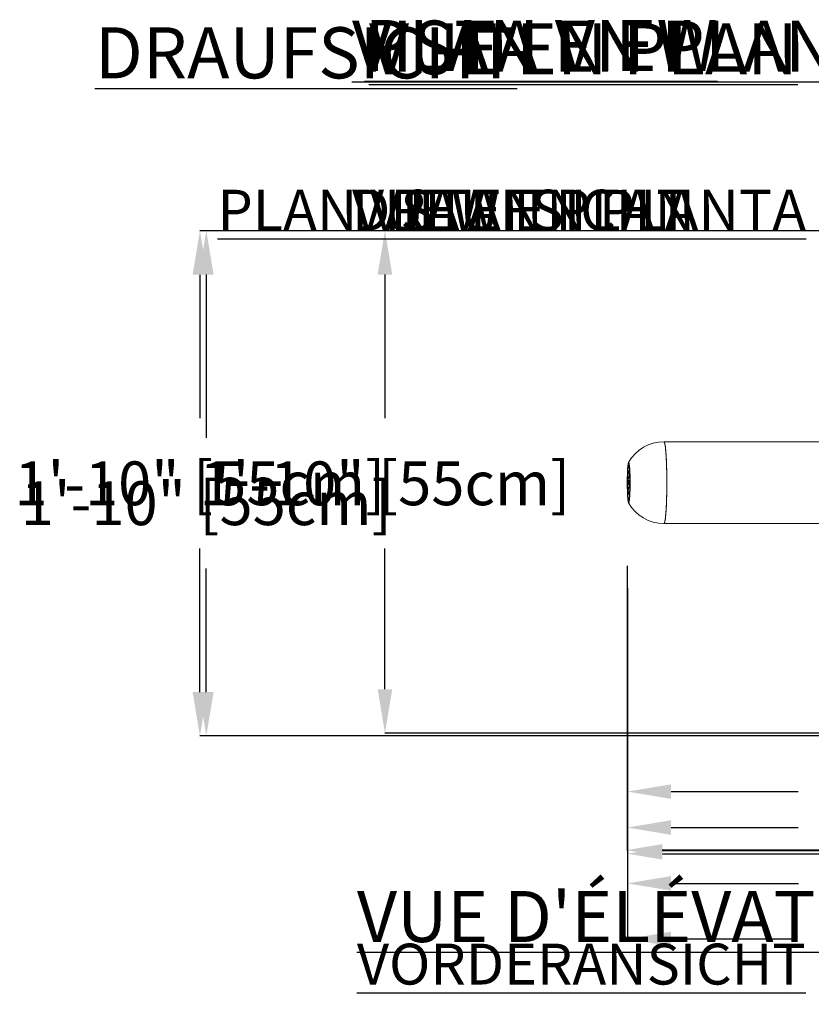
# Model space of a CAD drawing. Units: inches. Extents: x -138 to 1170, y -151 to 157.
# Drawn here: x -136 to -102, y -60 to -18 of the extents above; entities that cross this region are included whole.
import ezdxf

# ---------------------------------------------------------------- set-up
doc = ezdxf.new("R2010")
doc.units = ezdxf.units.IN
doc.header["$MEASUREMENT"] = 0
doc.header["$PDMODE"] = 34
doc.header["$PDSIZE"] = -1
doc.linetypes.add('SLD-Solid', pattern=[0])
doc.layers.get('0').update_dxf_attribs({"linetype": 'SLD-Solid'})
for name, color, linetype in [('DE BLOCK FORMAT', 231, 'SLD-Solid'), ('DE VORTEX TEXT', 204, 'Continuous'), ('EN BLOCK FORMAT', 3, 'SLD-Solid'), ('EN VORTEX TEXT', 54, 'Continuous'), ('ES BLOCK FORMAT', 150, 'Continuous'), ('ES VORTEX TEXT', 82, 'Continuous'), ('FR BLOCK FORMAT', 220, 'SLD-Solid'), ('FR VORTEX TEXT', 20, 'Continuous')]:
    doc.layers.add(name, color=color, linetype=linetype)
doc.styles.add('Vortex annotative', font='arial.ttf')
doc.dimstyles.new('Vortex annotative', dxfattribs={"dimtxt": 0.125, "dimasz": 0.125, "dimexe": 0, "dimexo": 0, "dimgap": 0.125, "dimtad": 0, "dimtih": 1, "dimtoh": 1, "dimzin": 12, "dimdsep": 46, "dimlunit": 4, "dimtxsty": 'Vortex annotative', "dimcen": 0, "dimadec": 0, "dimazin": 0, "dimtfac": 1, "dimtofl": 0, "dimtmove": 0, "dimatfit": 3, "dimfxl": 1, "dimfrac": 1, "dimtolj": 1, "dimtzin": 12, "dimarcsym": 0})

# ---------------------------------------------------------------- blocks, each defined once
blk = doc.blocks.new('*D50')
at = {"layer": 'Defpoints', "color": 0, "transparency": 16777216}
for p in [(-127.883, -27.159), (-89.33, -27.159), (-89.346, -48.781)]:
    blk.add_point(p, dxfattribs=at)
at = {"layer": 'FR BLOCK FORMAT', "color": 0, "lineweight": -2, "transparency": 16777216}
for p, q in [((-89.33, -27.159), (-127.883, -27.159)), ((-127.883, -29.034), (-127.883, -36.029)), ((-127.883, -46.906), (-127.883, -41.614)), ((-89.346, -48.781), (-127.883, -48.781))]:
    blk.add_line(p, q, dxfattribs=at)
at = {"layer": 'FR BLOCK FORMAT', "color": 0, "transparency": 16777216}
for points in [[(-128.195, -29.034), (-127.57, -29.034), (-127.883, -27.159)], [(-128.195, -46.906), (-127.57, -46.906), (-127.883, -48.781)]]:
    blk.add_solid(points, dxfattribs=at)
at = {"layer": 'FR BLOCK FORMAT', "color": 0, "transparency": 16777216, "insert": (-127.883, -38.822), "char_height": 1.875, "attachment_point": 5, "style": 'Vortex annotative'}
blk.add_mtext('\\A1;1\'-10" [55cm]', dxfattribs=at)
blk = doc.blocks.new('*D57')
at = {"layer": 'Defpoints', "color": 0, "transparency": 16777216}
for p in [(-120.234, -27.157), (-92.258, -27.157), (-95.23, -48.66)]:
    blk.add_point(p, dxfattribs=at)
at = {"layer": 'ES BLOCK FORMAT', "color": 0, "lineweight": -2, "transparency": 16777216}
for p, q in [((-92.258, -27.157), (-120.234, -27.157)), ((-120.234, -29.032), (-120.234, -35.178)), ((-120.234, -46.785), (-120.234, -40.763)), ((-95.23, -48.66), (-120.234, -48.66))]:
    blk.add_line(p, q, dxfattribs=at)
at = {"layer": 'ES BLOCK FORMAT', "color": 0, "transparency": 16777216}
for points in [[(-120.547, -29.032), (-119.922, -29.032), (-120.234, -27.157)], [(-120.547, -46.785), (-119.922, -46.785), (-120.234, -48.66)]]:
    blk.add_solid(points, dxfattribs=at)
at = {"layer": 'ES BLOCK FORMAT', "color": 0, "transparency": 16777216, "insert": (-120.234, -37.97), "char_height": 1.875, "attachment_point": 5, "style": 'Vortex annotative'}
blk.add_mtext('\\A1;1\'-10" [55cm]', dxfattribs=at)
blk = doc.blocks.new('*D54')
at = {"layer": 'DE BLOCK FORMAT', "color": 0, "lineweight": -2, "transparency": 16777216}
for p, q in [((-88.035, -27.162), (-128.157, -27.162)), ((-128.157, -29.037), (-128.157, -35.178)), ((-128.157, -46.904), (-128.157, -40.763)), ((-91.01, -48.779), (-128.157, -48.779))]:
    blk.add_line(p, q, dxfattribs=at)
at = {"layer": 'DE BLOCK FORMAT', "color": 0, "transparency": 16777216}
for points in [[(-128.47, -29.037), (-127.845, -29.037), (-128.157, -27.162)], [(-128.47, -46.904), (-127.845, -46.904), (-128.157, -48.779)]]:
    blk.add_solid(points, dxfattribs=at)
at = {"layer": 'Defpoints', "color": 0, "transparency": 16777216}
for p in [(-128.157, -27.162), (-88.035, -27.162), (-91.01, -48.779)]:
    blk.add_point(p, dxfattribs=at)
at = {"layer": 'DE BLOCK FORMAT', "color": 0, "transparency": 16777216, "insert": (-128.157, -37.97), "char_height": 1.875, "attachment_point": 5, "style": 'Vortex annotative'}
blk.add_mtext('\\A1;1\'-10" [55cm]', dxfattribs=at)
blk = doc.blocks.new('*D49')
at = {"layer": 'Defpoints', "color": 0, "transparency": 16777216}
for p in [(-109.858, -42.931), (-78.47, -43.962), (-78.47, -53.682)]:
    blk.add_point(p, dxfattribs=at)
at = {"layer": 'ES VORTEX TEXT', "color": 0, "lineweight": -2, "transparency": 16777216}
for p, q in [((-109.858, -42.931), (-109.858, -53.682)), ((-78.47, -43.962), (-78.47, -53.682)), ((-108.358, -53.682), (-101.31, -53.682)), ((-79.97, -53.682), (-86.464, -53.682))]:
    blk.add_line(p, q, dxfattribs=at)
at = {"layer": 'ES VORTEX TEXT', "color": 0, "transparency": 16777216}
for points in [[(-108.358, -53.432), (-108.358, -53.932), (-109.858, -53.682)], [(-79.97, -53.432), (-79.97, -53.932), (-78.47, -53.682)]]:
    blk.add_solid(points, dxfattribs=at)
at = {"layer": 'ES VORTEX TEXT', "color": 0, "transparency": 16777216, "insert": (-93.887, -53.682), "char_height": 1.5, "attachment_point": 5, "style": 'Vortex annotative'}
blk.add_mtext('\\A1;2\'-7" [80cm]', dxfattribs=at)
blk = doc.blocks.new('*D45')
at = {"layer": 'Defpoints', "color": 0, "transparency": 16777216}
for p in [(-109.854, -43.96), (-78.666, -46.825), (-78.666, -57.477)]:
    blk.add_point(p, dxfattribs=at)
at = {"layer": 'EN BLOCK FORMAT', "color": 0, "lineweight": -2, "transparency": 16777216}
for p, q in [((-109.854, -43.96), (-109.854, -57.477)), ((-78.666, -46.825), (-78.666, -57.477)), ((-107.979, -57.477), (-102.63, -57.477)), ((-80.541, -57.477), (-85.89, -57.477))]:
    blk.add_line(p, q, dxfattribs=at)
at = {"layer": 'EN BLOCK FORMAT', "color": 0, "transparency": 16777216}
for points in [[(-107.979, -57.165), (-107.979, -57.79), (-109.854, -57.477)], [(-80.541, -57.165), (-80.541, -57.79), (-78.666, -57.477)]]:
    blk.add_solid(points, dxfattribs=at)
at = {"layer": 'EN BLOCK FORMAT', "color": 0, "transparency": 16777216, "insert": (-94.26, -57.477), "char_height": 1.875, "attachment_point": 5, "style": 'Vortex annotative'}
blk.add_mtext('\\A1;2\'-7" [79cm]', dxfattribs=at)
blk = doc.blocks.new('*D51')
at = {"layer": 'Defpoints', "color": 0, "transparency": 16777216}
for p in [(-109.859, -44.07), (-78.47, -43.969), (-78.47, -51.168)]:
    blk.add_point(p, dxfattribs=at)
at = {"layer": 'FR BLOCK FORMAT', "color": 0, "lineweight": -2, "transparency": 16777216}
for p, q in [((-109.859, -44.07), (-109.859, -51.168)), ((-78.47, -43.969), (-78.47, -51.168)), ((-107.984, -51.168), (-102.534, -51.168)), ((-80.345, -51.168), (-85.795, -51.168))]:
    blk.add_line(p, q, dxfattribs=at)
at = {"layer": 'FR BLOCK FORMAT', "color": 0, "transparency": 16777216}
for points in [[(-107.984, -50.855), (-107.984, -51.48), (-109.859, -51.168)], [(-80.345, -50.855), (-80.345, -51.48), (-78.47, -51.168)]]:
    blk.add_solid(points, dxfattribs=at)
at = {"layer": 'FR BLOCK FORMAT', "color": 0, "transparency": 16777216, "insert": (-94.164, -51.168), "char_height": 1.875, "attachment_point": 5, "style": 'Vortex annotative'}
blk.add_mtext('\\A1;2\'-7" [80cm]', dxfattribs=at)
blk = doc.blocks.new('*D58')
at = {"layer": 'Defpoints', "color": 0, "transparency": 16777216}
for p in [(-109.853, -42.46), (-78.47, -46.518), (-78.47, -55.096)]:
    blk.add_point(p, dxfattribs=at)
at = {"layer": 'ES BLOCK FORMAT', "color": 0, "lineweight": -2, "transparency": 16777216}
for p, q in [((-109.853, -42.46), (-109.853, -55.096)), ((-78.47, -46.518), (-78.47, -55.096)), ((-107.978, -55.096), (-102.531, -55.096)), ((-80.345, -55.096), (-85.792, -55.096))]:
    blk.add_line(p, q, dxfattribs=at)
at = {"layer": 'ES BLOCK FORMAT', "color": 0, "transparency": 16777216}
for points in [[(-107.978, -54.783), (-107.978, -55.408), (-109.853, -55.096)], [(-80.345, -54.783), (-80.345, -55.408), (-78.47, -55.096)]]:
    blk.add_solid(points, dxfattribs=at)
at = {"layer": 'ES BLOCK FORMAT', "color": 0, "transparency": 16777216, "insert": (-94.162, -55.096), "char_height": 1.875, "attachment_point": 5, "style": 'Vortex annotative'}
blk.add_mtext('\\A1;2\'-7" [80cm]', dxfattribs=at)
blk = doc.blocks.new('*D55')
at = {"layer": 'DE BLOCK FORMAT', "color": 0, "lineweight": -2, "transparency": 16777216}
for p, q in [((-109.857, -41.496), (-109.857, -52.706)), ((-78.665, -44.744), (-78.665, -52.706)), ((-107.982, -52.706), (-102.533, -52.706)), ((-80.54, -52.706), (-85.794, -52.706))]:
    blk.add_line(p, q, dxfattribs=at)
at = {"layer": 'DE BLOCK FORMAT', "color": 0, "transparency": 16777216}
for points in [[(-107.982, -52.394), (-107.982, -53.019), (-109.857, -52.706)], [(-80.54, -52.394), (-80.54, -53.019), (-78.665, -52.706)]]:
    blk.add_solid(points, dxfattribs=at)
at = {"layer": 'Defpoints', "color": 0, "transparency": 16777216}
for p in [(-109.857, -41.496), (-78.665, -44.744), (-78.665, -52.706)]:
    blk.add_point(p, dxfattribs=at)
at = {"layer": 'DE BLOCK FORMAT', "color": 0, "transparency": 16777216, "insert": (-94.164, -52.706), "char_height": 1.875, "attachment_point": 5, "style": 'Vortex annotative'}
blk.add_mtext('\\A1;2\'-7" [79cm]', dxfattribs=at)
blk = doc.blocks.new('top')
at = {"color": 7, "linetype": 'Continuous', "lineweight": 15}
for p, q in [((-162.369, 3.451), (-180.139, 3.451)), ((-181.632, 2.534), (-181.655, 2.512)), ((-181.64, 2.436), (-181.651, 2.436)), ((-181.655, 0.891), (-181.632, 0.868)), ((-181.651, 0.966), (-181.64, 0.966)), ((-180.139, -0.049), (-162.369, -0.049))]:
    blk.add_line(p, q, dxfattribs=at)
at = {"color": 7, "linetype": 'Continuous', "lineweight": 15, "flags": 128}
for points in [[(-180.139, -0.049), (-180.128, -0.042), (-180.117, -0.021), (-180.106, 0.014), (-180.096, 0.063), (-180.086, 0.124), (-180.076, 0.199), (-180.067, 0.285), (-180.059, 0.383), (-180.051, 0.492), (-180.043, 0.61), (-180.037, 0.737), (-180.031, 0.872), (-180.027, 1.013), (-180.023, 1.16), (-180.02, 1.312), (-180.018, 1.466), (-180.017, 1.623), (-180.017, 1.78), (-180.018, 1.936), (-180.02, 2.09), (-180.023, 2.242), (-180.027, 2.389), (-180.031, 2.53), (-180.037, 2.665), (-180.043, 2.792), (-180.051, 2.91), (-180.059, 3.019), (-180.067, 3.117), (-180.076, 3.203), (-180.086, 3.278), (-180.096, 3.339), (-180.106, 3.388), (-180.117, 3.423), (-180.128, 3.444), (-180.139, 3.451), (-180.139, 3.451)], [(-180.139, 3.451), (-180.133, 3.449), (-180.122, 3.435), (-180.112, 3.407), (-180.101, 3.365), (-180.091, 3.309), (-180.081, 3.241), (-180.072, 3.16), (-180.063, 3.068), (-180.054, 2.964), (-180.047, 2.851), (-180.04, 2.728), (-180.034, 2.596), (-180.029, 2.458), (-180.025, 2.314), (-180.021, 2.164), (-180.019, 2.011), (-180.017, 1.855), (-180.017, 1.698), (-180.017, 1.542), (-180.019, 1.386), (-180.021, 1.233), (-180.025, 1.084), (-180.029, 0.939), (-180.034, 0.801), (-180.04, 0.67), (-180.047, 0.548), (-180.055, 0.434), (-180.063, 0.331), (-180.072, 0.239), (-180.081, 0.159), (-180.091, 0.091), (-180.101, 0.036), (-180.112, -0.006), (-180.123, -0.033), (-180.134, -0.047), (-180.139, -0.049)], [(-181.67, 2.534), (-181.662, 2.561), (-181.655, 2.574), (-181.647, 2.574), (-181.639, 2.56), (-181.632, 2.533), (-181.625, 2.492), (-181.618, 2.439), (-181.612, 2.374), (-181.606, 2.299), (-181.601, 2.214), (-181.597, 2.121), (-181.594, 2.022), (-181.592, 1.917), (-181.59, 1.809), (-181.59, 1.7), (-181.59, 1.59), (-181.592, 1.482), (-181.594, 1.378), (-181.597, 1.278), (-181.601, 1.186), (-181.606, 1.101), (-181.612, 1.026), (-181.618, 0.962), (-181.625, 0.909), (-181.632, 0.869), (-181.639, 0.841), (-181.647, 0.828), (-181.655, 0.828), (-181.662, 0.842), (-181.67, 0.869), (-181.677, 0.91), (-181.684, 0.963), (-181.69, 1.028), (-181.695, 1.103), (-181.7, 1.188), (-181.704, 1.281), (-181.708, 1.38), (-181.71, 1.485), (-181.711, 1.593), (-181.712, 1.702), (-181.711, 1.812), (-181.71, 1.92), (-181.707, 2.024), (-181.704, 2.124), (-181.7, 2.216), (-181.695, 2.301), (-181.69, 2.376), (-181.683, 2.441), (-181.677, 2.493), (-181.67, 2.534)], [(-181.597, 1.951), (-181.6, 2.05), (-181.603, 2.143), (-181.608, 2.228), (-181.613, 2.304), (-181.619, 2.37), (-181.625, 2.424), (-181.632, 2.467), (-181.639, 2.496), (-181.646, 2.511), (-181.654, 2.513), (-181.661, 2.5), (-181.668, 2.474), (-181.675, 2.435), (-181.682, 2.383), (-181.688, 2.32), (-181.693, 2.246), (-181.697, 2.162), (-181.701, 2.071), (-181.704, 1.973), (-181.706, 1.871), (-181.707, 1.766), (-181.707, 1.66), (-181.707, 1.554), (-181.705, 1.451), (-181.702, 1.352), (-181.698, 1.26), (-181.694, 1.174), (-181.689, 1.098), (-181.683, 1.032), (-181.677, 0.978), (-181.67, 0.936), (-181.663, 0.907), (-181.655, 0.891), (-181.648, 0.89), (-181.641, 0.902), (-181.633, 0.928), (-181.626, 0.967), (-181.62, 1.019), (-181.614, 1.082), (-181.609, 1.157), (-181.604, 1.24), (-181.6, 1.331), (-181.597, 1.429), (-181.595, 1.531), (-181.594, 1.636), (-181.594, 1.742), (-181.595, 1.848), (-181.597, 1.951)], [(-181.601, 1.932), (-181.604, 2.027), (-181.607, 2.116), (-181.612, 2.197), (-181.617, 2.269), (-181.622, 2.33), (-181.629, 2.38), (-181.635, 2.417), (-181.642, 2.441), (-181.649, 2.451), (-181.656, 2.447), (-181.663, 2.429), (-181.67, 2.397), (-181.677, 2.353), (-181.683, 2.296), (-181.688, 2.229), (-181.693, 2.151), (-181.697, 2.065), (-181.7, 1.972), (-181.702, 1.875), (-181.703, 1.774), (-181.703, 1.671), (-181.702, 1.57), (-181.701, 1.47), (-181.698, 1.375), (-181.694, 1.286), (-181.69, 1.205), (-181.685, 1.133), (-181.679, 1.072), (-181.673, 1.022), (-181.666, 0.985), (-181.659, 0.961), (-181.652, 0.951), (-181.645, 0.955), (-181.638, 0.973), (-181.631, 1.005), (-181.625, 1.049), (-181.619, 1.106), (-181.614, 1.174), (-181.609, 1.251), (-181.605, 1.337), (-181.602, 1.43), (-181.6, 1.527), (-181.599, 1.628), (-181.598, 1.731), (-181.599, 1.832), (-181.601, 1.932)], [(-181.603, 1.417), (-181.607, 1.326), (-181.611, 1.241), (-181.616, 1.166), (-181.621, 1.101), (-181.627, 1.048), (-181.634, 1.007), (-181.641, 0.98), (-181.648, 0.967), (-181.655, 0.969), (-181.662, 0.984), (-181.669, 1.014), (-181.675, 1.056), (-181.681, 1.112), (-181.687, 1.179), (-181.692, 1.256), (-181.695, 1.341), (-181.699, 1.434), (-181.701, 1.532), (-181.702, 1.633), (-181.702, 1.736), (-181.701, 1.838), (-181.699, 1.937), (-181.697, 2.031), (-181.693, 2.12), (-181.688, 2.2), (-181.683, 2.27), (-181.677, 2.329), (-181.671, 2.376), (-181.664, 2.41), (-181.657, 2.43), (-181.65, 2.436), (-181.643, 2.428), (-181.636, 2.405), (-181.629, 2.369), (-181.623, 2.32), (-181.617, 2.258), (-181.612, 2.186), (-181.608, 2.105), (-181.604, 2.015), (-181.602, 1.92), (-181.6, 1.82), (-181.6, 1.718), (-181.6, 1.615), (-181.601, 1.514), (-181.603, 1.417)], [(-181.657, 1.739), (-181.658, 1.701), (-181.657, 1.664), (-181.656, 1.631), (-181.653, 1.61), (-181.651, 1.602), (-181.648, 1.609), (-181.646, 1.631), (-181.644, 1.663), (-181.644, 1.701), (-181.644, 1.739), (-181.646, 1.771), (-181.648, 1.792), (-181.651, 1.8), (-181.653, 1.793), (-181.656, 1.771), (-181.657, 1.739)], [(-181.648, 1.972), (-181.648, 1.946), (-181.648, 1.92), (-181.647, 1.898), (-181.645, 1.883), (-181.644, 1.878), (-181.642, 1.883), (-181.64, 1.897), (-181.639, 1.919), (-181.639, 1.945), (-181.639, 1.971), (-181.64, 1.993), (-181.642, 2.008), (-181.644, 2.014), (-181.645, 2.008), (-181.647, 1.994), (-181.648, 1.972)], [(-181.654, 1.43), (-181.653, 1.456), (-181.654, 1.482), (-181.655, 1.505), (-181.656, 1.519), (-181.658, 1.525), (-181.66, 1.52), (-181.661, 1.505), (-181.662, 1.483), (-181.663, 1.457), (-181.662, 1.431), (-181.661, 1.409), (-181.66, 1.394), (-181.658, 1.389), (-181.656, 1.394), (-181.655, 1.408), (-181.654, 1.43)]]:
    blk.add_lwpolyline(points, dxfattribs=at)
at = {"color": 7, "linetype": 'Continuous', "lineweight": 15}
for start, end in [(90, 150.2432), (209.7568, 270)]:
    blk.add_arc((-180.139, 1.701), 1.75, start, end, dxfattribs=at)
for centre, major_axis, ratio in [((-181.655, 2.135), (0, 0.0782), 0.069664), ((-181.679, 1.87), (0, 0.0781), 0.069824), ((-181.626, 1.966), (0, 0.0782), 0.069782), ((-181.675, 1.436), (0, 0.0782), 0.069782), ((-181.647, 1.267), (0, 0.0782), 0.069664), ((-181.623, 1.532), (0, 0.0781), 0.069824)]:
    blk.add_ellipse(centre, major_axis=major_axis, ratio=ratio, dxfattribs=at)
blk = doc.blocks.new('*D40')
at = {"layer": 'Defpoints', "color": 0, "transparency": 16777216}
for p in [(-109.856, -42.003), (-78.474, -44.662), (-78.474, -53.665)]:
    blk.add_point(p, dxfattribs=at)
at = {"layer": 'EN VORTEX TEXT', "color": 0, "lineweight": -2, "transparency": 16777216}
for p, q in [((-109.856, -42.003), (-109.856, -53.665)), ((-78.474, -44.662), (-78.474, -53.665)), ((-108.356, -53.665), (-101.588, -53.665)), ((-79.974, -53.665), (-86.742, -53.665))]:
    blk.add_line(p, q, dxfattribs=at)
at = {"layer": 'EN VORTEX TEXT', "color": 0, "transparency": 16777216}
for points in [[(-108.356, -53.415), (-108.356, -53.915), (-109.856, -53.665)], [(-79.974, -53.415), (-79.974, -53.915), (-78.474, -53.665)]]:
    blk.add_solid(points, dxfattribs=at)
at = {"layer": 'EN VORTEX TEXT', "color": 0, "transparency": 16777216, "insert": (-94.165, -53.665), "char_height": 1.5, "attachment_point": 5, "style": 'Vortex annotative'}
blk.add_mtext('\\A1;2\'-7" [80cm]', dxfattribs=at)
blk = doc.blocks.new('*D43')
at = {"layer": 'Defpoints', "color": 0, "transparency": 16777216}
for p in [(-109.85, -43.039), (-78.47, -46.236), (-78.47, -53.827)]:
    blk.add_point(p, dxfattribs=at)
at = {"layer": 'FR VORTEX TEXT', "color": 0, "lineweight": -2, "transparency": 16777216}
for p, q in [((-109.85, -43.039), (-109.85, -53.827)), ((-78.47, -46.236), (-78.47, -53.827)), ((-108.35, -53.827), (-101.583, -53.827)), ((-79.97, -53.827), (-86.737, -53.827))]:
    blk.add_line(p, q, dxfattribs=at)
at = {"layer": 'FR VORTEX TEXT', "color": 0, "transparency": 16777216}
for points in [[(-108.35, -53.577), (-108.35, -54.077), (-109.85, -53.827)], [(-79.97, -53.577), (-79.97, -54.077), (-78.47, -53.827)]]:
    blk.add_solid(points, dxfattribs=at)
at = {"layer": 'FR VORTEX TEXT', "color": 0, "transparency": 16777216, "insert": (-94.16, -53.827), "char_height": 1.5, "attachment_point": 5, "style": 'Vortex annotative'}
blk.add_mtext('\\A1;2\'-7" [80cm]', dxfattribs=at)

msp = doc.modelspace()

# ---------------------------------------------------------------- block references
msp.add_blockref('top', (71.854, -39.641))

# ---------------------------------------------------------------- texts
at = {"layer": 'DE BLOCK FORMAT', "insert": (-132.656, -18.446), "char_height": 2.1875, "width": 139.59613, "attachment_point": 1, "style": 'Vortex annotative'}
msp.add_mtext('{\\LDRAUFSICHT}', dxfattribs=at)
at = {"layer": 'DE VORTEX TEXT', "char_height": 1.75, "width": 149.16843, "attachment_point": 1, "style": 'Vortex annotative'}
for s, insert in [('{\\LDRAUFSICHT}', (-121.645, -25.401)), ('{\\LVORDERANSICHT}', (-121.433, -57.677))]:
    msp.add_mtext(s, dxfattribs=dict(at, insert=insert))
at = {"layer": 'EN BLOCK FORMAT', "insert": (-121.109, -18.135), "char_height": 2.1875, "width": 65.36644, "attachment_point": 1, "style": 'Vortex annotative'}
msp.add_mtext('{\\LPLAN VIEW}', dxfattribs=at)
at = {"layer": 'EN VORTEX TEXT', "insert": (-127.404, -25.401), "char_height": 1.75, "width": 69.84871, "attachment_point": 1, "style": 'Vortex annotative'}
msp.add_mtext('{\\LPLAN VIEW}', dxfattribs=at)
at = {"layer": 'ES BLOCK FORMAT', "insert": (-121.645, -18.16), "char_height": 2.1875, "width": 65.36644, "attachment_point": 1, "style": 'Vortex annotative'}
msp.add_mtext('{\\LVISTA EN PLANTA}', dxfattribs=at)
at = {"layer": 'ES VORTEX TEXT', "insert": (-121.645, -25.401), "char_height": 1.75, "width": 175.49228, "attachment_point": 1, "style": 'Vortex annotative'}
msp.add_mtext('{\\LVISTA EN PLANTA}', dxfattribs=at)
at = {"layer": 'FR BLOCK FORMAT', "char_height": 2.1875, "attachment_point": 1, "style": 'Vortex annotative'}
for s, insert, width in [('{\\LVUE EN PLAN}', (-120.918, -18.271), 85.30896), ("{\\LVUE D'ÉLÉVATION}", (-121.433, -55.421), 86.0662)]:
    msp.add_mtext(s, dxfattribs=dict(at, insert=insert, width=width))
at = {"layer": 'FR VORTEX TEXT', "insert": (-121.645, -25.401), "char_height": 1.75, "width": 91.15872, "attachment_point": 1, "style": 'Vortex annotative'}
msp.add_mtext('{\\LVUE EN PLAN}', dxfattribs=at)

# ---------------------------------------------------------------- dimensions: what is measured, and where the dimension line sits
at = {"layer": 'DE BLOCK FORMAT'}
dim = msp.add_linear_dim(base=(-128.157, -27.162), p1=(-91.01, -48.779), p2=(-88.035, -27.162), angle=90, dimstyle='Vortex annotative', override={"dimscale": 0, "dimtxt": 0.09375, "dimasz": 0.09375, "dimgap": 0.079545, "dimdec": 0}, dxfattribs=at)
dim.commit()
dim.dimension.update_dxf_attribs({"geometry": '*D54', "text_midpoint": (-128.157, -37.97), "dimtype": 160})
dim = msp.add_linear_dim(base=(-78.665, -52.706), p1=(-109.857, -41.496), p2=(-78.665, -44.744), dimstyle='Vortex annotative', override={"dimscale": 0, "dimtxt": 0.09375, "dimasz": 0.09375, "dimgap": 0.079545, "dimdec": 0}, dxfattribs=at)
dim.commit()
dim.dimension.update_dxf_attribs({"geometry": '*D55', "text_midpoint": (-94.164, -52.706), "dimtype": 160})
at = {"layer": 'EN BLOCK FORMAT'}
dim = msp.add_linear_dim(base=(-78.666, -57.477), p1=(-109.854, -43.96), p2=(-78.666, -46.825), dimstyle='Vortex annotative', override={"dimscale": 0, "dimtxt": 0.09375, "dimasz": 0.09375, "dimgap": 0.079545, "dimdec": 0}, dxfattribs=at)
dim.commit()
dim.dimension.update_dxf_attribs({"geometry": '*D45', "text_midpoint": (-94.26, -57.477), "dimtype": 160})
at = {"layer": 'EN VORTEX TEXT'}
dim = msp.add_linear_dim(base=(-78.474, -53.665), p1=(-109.856, -42.003), p2=(-78.474, -44.662), dimstyle='Vortex annotative', override={"dimscale": 0, "dimgap": 0.166667, "dimdec": 0}, dxfattribs=at)
dim.commit()
dim.dimension.update_dxf_attribs({"geometry": '*D40', "text_midpoint": (-94.165, -53.665)})
at = {"layer": 'ES BLOCK FORMAT'}
dim = msp.add_linear_dim(base=(-120.234, -27.157), p1=(-95.23, -48.66), p2=(-92.258, -27.157), angle=90, dimstyle='Vortex annotative', override={"dimscale": 0, "dimtxt": 0.09375, "dimasz": 0.09375, "dimgap": 0.079545, "dimdec": 0}, dxfattribs=at)
dim.commit()
dim.dimension.update_dxf_attribs({"geometry": '*D57', "text_midpoint": (-120.234, -37.97), "dimtype": 160})
dim = msp.add_linear_dim(base=(-78.47, -55.096), p1=(-109.853, -42.46), p2=(-78.47, -46.518), dimstyle='Vortex annotative', override={"dimscale": 0, "dimtxt": 0.09375, "dimasz": 0.09375, "dimgap": 0.079545, "dimdec": 0}, dxfattribs=at)
dim.commit()
dim.dimension.update_dxf_attribs({"geometry": '*D58', "text_midpoint": (-94.162, -55.096), "dimtype": 160})
at = {"layer": 'ES VORTEX TEXT'}
dim = msp.add_linear_dim(base=(-78.47, -53.682), p1=(-109.858, -42.931), p2=(-78.47, -43.962), dimstyle='Vortex annotative', override={"dimscale": 0, "dimgap": 0.166667, "dimdec": 0}, dxfattribs=at)
dim.commit()
dim.dimension.update_dxf_attribs({"geometry": '*D49', "text_midpoint": (-93.887, -53.682), "dimtype": 160})
at = {"layer": 'FR BLOCK FORMAT'}
dim = msp.add_linear_dim(base=(-127.883, -27.159), p1=(-89.346, -48.781), p2=(-89.33, -27.159), angle=90, dimstyle='Vortex annotative', override={"dimscale": 0, "dimtxt": 0.09375, "dimasz": 0.09375, "dimgap": 0.079545, "dimdec": 0}, dxfattribs=at)
dim.commit()
dim.dimension.update_dxf_attribs({"geometry": '*D50', "text_midpoint": (-127.883, -38.822), "dimtype": 160})
dim = msp.add_linear_dim(base=(-78.47, -51.168), p1=(-109.859, -44.07), p2=(-78.47, -43.969), dimstyle='Vortex annotative', override={"dimscale": 0, "dimtxt": 0.09375, "dimasz": 0.09375, "dimgap": 0.079545, "dimdec": 0}, dxfattribs=at)
dim.commit()
dim.dimension.update_dxf_attribs({"geometry": '*D51', "text_midpoint": (-94.164, -51.168), "dimtype": 160})
at = {"layer": 'FR VORTEX TEXT'}
dim = msp.add_linear_dim(base=(-78.47, -53.827), p1=(-109.85, -43.039), p2=(-78.47, -46.236), dimstyle='Vortex annotative', override={"dimscale": 0, "dimgap": 0.166667, "dimdec": 0}, dxfattribs=at)
dim.commit()
dim.dimension.update_dxf_attribs({"geometry": '*D43', "text_midpoint": (-94.16, -53.827), "dimtype": 160})

doc.saveas('drawing.dxf')
